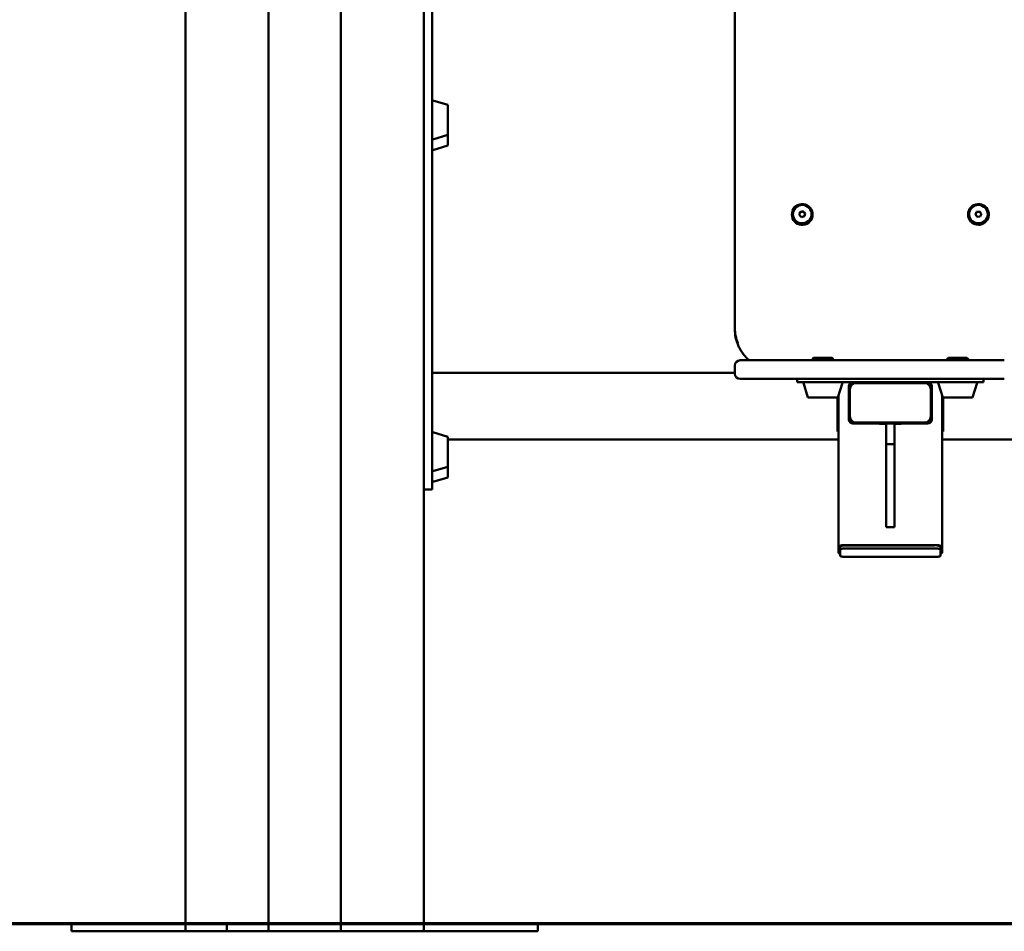
# Paper-space layout 'Лист1' of a CAD drawing. Units: millimetres. Extents: x -4564 to 2912, y -2503 to 3854.
# Drawn here: x 282 to 1232, y 2095 to 2974 of the extents above; entities that cross this region are included whole.
import ezdxf

# ---------------------------------------------------------------- set-up
doc = ezdxf.new("R2010")
doc.units = ezdxf.units.MM

psp = doc.layouts.new('Лист1')

# ---------------------------------------------------------------- linework, layer by layer
at = {"color": 7, "linetype": 'Continuous', "lineweight": 50}
for p, q in [((972.29, 2677.02), (972.29, 3484.56)), ((442.29, 3360.57), (442.29, 2094.89)), ((522.29, 3346.64), (522.29, 2094.89)), ((592.29, 3255.86), (592.29, 2094.89)), ((672.29, 3232.92), (672.29, 2094.89)), ((680.29, 3129.27), (680.29, 2883.89)), ((695.29, 2892.02), (680.92, 2896.34)), ((695.29, 2863.12), (695.29, 2892.02)), ((680.29, 2877.51), (680.29, 2883.89)), ((680.29, 2877.51), (680.29, 2632.13)), ((680.92, 2858.81), (695.29, 2863.12)), ((695.29, 2852.71), (695.29, 2863.12)), ((680.92, 2848.39), (695.29, 2852.71)), ((1027.29, 2786.47), (1027.29, 2786.21)), ((1035.1, 2788.5), (1034.56, 2785.7)), ((1034.56, 2785.7), (1036.76, 2783.85)), ((1035.1, 2788.15), (1034.62, 2785.66)), ((1037.82, 2789.44), (1035.1, 2788.5)), ((1037.82, 2789.09), (1035.1, 2788.15)), ((1035.1, 2788.15), (1035.1, 2788.5)), ((1036.76, 2783.85), (1039.48, 2784.8)), ((1040.01, 2787.59), (1037.82, 2789.44)), ((1037.82, 2789.09), (1037.82, 2789.44)), ((1039.95, 2787.29), (1037.82, 2789.09)), ((1039.48, 2784.8), (1040.01, 2787.59)), ((1047.12, 2784.4), (1047.29, 2786.21)), ((1047.29, 2786.21), (1047.29, 2786.47)), ((1197.29, 2786.47), (1197.29, 2786.21)), ((1205.47, 2788.86), (1204.44, 2786.2)), ((1204.44, 2786.2), (1206.25, 2783.99)), ((1205.47, 2788.51), (1204.53, 2786.09)), ((1208.32, 2789.3), (1205.47, 2788.86)), ((1208.32, 2788.95), (1205.47, 2788.51)), ((1205.47, 2788.51), (1205.47, 2788.86)), ((1206.25, 2783.99), (1209.1, 2784.44)), ((1210.14, 2787.09), (1208.32, 2789.3)), ((1208.32, 2788.95), (1208.32, 2789.3)), ((1210.05, 2786.86), (1208.32, 2788.95)), ((1209.1, 2784.44), (1210.14, 2787.09)), ((1217.29, 2786.21), (1217.29, 2786.47)), ((972.29, 2677.02), (972.29, 2675.63)), ((977.29, 2645.64), (1012.29, 2645.64)), ((1012.29, 2645.64), (1232.29, 2645.64)), ((1048.29, 2648.14), (1047.29, 2647.14)), ((1047.29, 2647.14), (1047.29, 2645.64)), ((1067.29, 2647.14), (1047.29, 2647.14)), ((1048.29, 2648.14), (1066.29, 2648.14)), ((1067.29, 2647.14), (1066.29, 2648.14)), ((1067.29, 2645.64), (1067.29, 2647.14)), ((1178.29, 2648.14), (1177.29, 2647.14)), ((1177.29, 2647.14), (1177.29, 2645.64)), ((1197.29, 2647.14), (1177.29, 2647.14)), ((1178.29, 2648.14), (1196.29, 2648.14)), ((1197.29, 2647.14), (1196.29, 2648.14)), ((1197.29, 2645.64), (1197.29, 2647.14)), ((972.29, 2633.66), (680.29, 2633.66)), ((680.29, 2632.13), (680.29, 2627.46)), ((972.29, 2640.64), (972.29, 2632.64)), ((680.29, 2627.46), (680.29, 2592.99)), ((1012.29, 2627.64), (977.29, 2627.64)), ((1232.29, 2627.64), (1012.29, 2627.64)), ((1032.29, 2624.64), (1032.29, 2627.64)), ((1032.29, 2624.64), (1057.29, 2624.64)), ((1038.52, 2624), (1042.84, 2609.64)), ((1057.29, 2624.64), (1187.29, 2624.64)), ((1071.74, 2609.64), (1076.06, 2624)), ((1155.29, 2623.64), (1089.29, 2623.64)), ((1168.52, 2624), (1172.84, 2609.64)), ((1187.29, 2624.64), (1212.29, 2624.64)), ((1201.74, 2609.64), (1206.06, 2624)), ((1212.29, 2624.64), (1212.29, 2627.64)), ((1082.29, 2620.64), (1082.29, 2588.64)), ((1083.29, 2617.64), (1083.29, 2591.64)), ((1161.29, 2591.64), (1161.29, 2617.64)), ((1162.29, 2588.64), (1162.29, 2620.64)), ((1042.84, 2609.64), (1044.73, 2609.64)), ((1044.73, 2609.64), (1071.74, 2609.64)), ((1071.29, 2592.99), (1071.29, 2609.64)), ((1072.29, 2611.47), (1072.29, 2466.13)), ((1172.29, 2611.47), (1172.29, 2466.13)), ((1172.84, 2609.64), (1173.61, 2609.64)), ((1173.29, 2592.99), (1173.29, 2609.64)), ((1173.61, 2609.64), (1201.74, 2609.64)), ((680.29, 2592.99), (680.29, 2587.62)), ((680.29, 2587.62), (680.29, 2563.82)), ((1071.29, 2584.3), (1071.29, 2592.99)), ((1071.29, 2576.92), (1071.29, 2584.3)), ((1086.29, 2584.64), (1158.29, 2584.64)), ((1089.29, 2585.64), (1155.29, 2585.64)), ((1111.89, 2584.64), (1111.89, 2584.24)), ((1111.89, 2584.24), (1118.29, 2584.24)), ((1118.29, 2564.64), (1118.29, 2584.64)), ((1126.29, 2564.64), (1126.29, 2584.64)), ((1126.29, 2584.24), (1132.69, 2584.24)), ((1132.69, 2584.24), (1132.69, 2584.64)), ((1173.29, 2592.99), (1173.29, 2584.3)), ((1173.29, 2584.3), (1173.29, 2576.92)), ((695.29, 2571.96), (680.92, 2576.28)), ((1072.29, 2579.88), (1071.29, 2579.88)), ((1072.29, 2576.92), (1071.29, 2576.92)), ((1173.29, 2579.88), (1172.29, 2579.88)), ((1173.29, 2576.92), (1172.29, 2576.92)), ((695.29, 2571.92), (695.29, 2571.96)), ((695.29, 2543.06), (695.29, 2571.92)), ((695.29, 2569.43), (1072.29, 2569.43)), ((1172.29, 2569.43), (1549.29, 2569.43)), ((680.29, 2557.45), (680.29, 2563.82)), ((680.29, 2557.45), (680.29, 2545.87)), ((1126.29, 2564.64), (1118.29, 2564.64)), ((1118.29, 2484.64), (1118.29, 2564.64)), ((1126.29, 2484.64), (1126.29, 2564.64)), ((680.29, 2545.87), (680.29, 2534.28)), ((680.92, 2538.74), (695.29, 2543.06)), ((695.29, 2532.64), (695.29, 2543.06)), ((680.29, 2534.28), (680.29, 2521.08)), ((680.92, 2528.32), (695.29, 2532.64)), ((672.29, 2520.93), (680.29, 2520.93)), ((680.29, 2521.08), (680.29, 2520.93)), ((1126.29, 2484.64), (1118.29, 2484.64)), ((1072.29, 2460.05), (1072.29, 2466.13)), ((1073.79, 2463.17), (1073.79, 2466.13)), ((1073.79, 2457.09), (1073.79, 2463.17)), ((1079.79, 2467.43), (1164.79, 2467.43)), ((1079.79, 2467.17), (1164.79, 2467.17)), ((1079.79, 2464.21), (1164.79, 2464.21)), ((1170.79, 2466.13), (1170.79, 2463.17)), ((1170.79, 2463.17), (1170.79, 2457.09)), ((1172.29, 2466.13), (1172.29, 2460.05)), ((1164.79, 2456.05), (1079.79, 2456.05)), ((-417.71, 2102.89), (2662.29, 2102.89)), ((-417.71, 2101.89), (2662.29, 2101.89)), ((332.29, 2094.89), (332.29, 2101.89)), ((482.29, 2094.89), (482.29, 2101.89)), ((782.29, 2094.89), (782.29, 2101.89)), ((352.29, 2094.89), (332.29, 2094.89)), ((482.29, 2094.89), (352.29, 2094.89)), ((502.29, 2094.89), (482.29, 2094.89)), ((762.29, 2094.89), (502.29, 2094.89)), ((782.29, 2094.89), (762.29, 2094.89))]:
    psp.add_line(p, q, dxfattribs=at)
at = {"color": 7, "linetype": 'Continuous', "lineweight": 50, "flags": 128}
for points in [[(1027.46, 2788.29), (1027.98, 2790.09), (1028.85, 2791.75), (1030.01, 2793.23), (1031.44, 2794.47), (1033.09, 2795.41), (1034.88, 2796.03), (1036.76, 2796.31), (1038.66, 2796.23), (1040.51, 2795.8), (1042.24, 2795.03), (1043.8, 2793.95), (1045.12, 2792.6), (1046.15, 2791.03), (1046.87, 2789.3), (1047.24, 2787.46), (1047.25, 2785.59), (1046.9, 2783.75), (1046.2, 2782.01), (1045.18, 2780.43), (1043.88, 2779.07), (1042.33, 2777.97), (1040.61, 2777.18), (1038.76, 2776.73), (1036.86, 2776.63), (1034.98, 2776.89), (1033.18, 2777.49), (1031.53, 2778.42), (1030.09, 2779.64), (1028.9, 2781.11), (1028.02, 2782.77), (1027.48, 2784.56), (1027.29, 2786.42), (1027.46, 2788.29)], [(1028.44, 2788.28), (1028.29, 2786.49), (1028.5, 2784.71), (1029.08, 2783.01), (1029.99, 2781.46), (1031.2, 2780.12), (1032.66, 2779.05), (1034.31, 2778.28), (1036.08, 2777.86), (1037.9, 2777.81), (1039.7, 2778.11), (1041.39, 2778.76), (1042.92, 2779.74), (1044.22, 2780.99), (1045.23, 2782.48), (1045.92, 2784.14), (1046.26, 2785.91), (1046.22, 2787.7), (1045.83, 2789.45), (1045.08, 2791.08), (1044.01, 2792.54), (1042.67, 2793.75), (1041.11, 2794.67), (1039.39, 2795.27), (1037.59, 2795.51), (1035.77, 2795.38), (1034.01, 2794.9), (1032.39, 2794.09), (1030.97, 2792.96), (1029.81, 2791.58), (1028.96, 2790), (1028.44, 2788.28)], [(1197.95, 2790), (1198.8, 2791.68), (1199.95, 2793.17), (1201.37, 2794.41), (1203, 2795.37), (1204.79, 2796.01), (1206.67, 2796.3), (1208.57, 2796.24), (1210.42, 2795.83), (1212.16, 2795.07), (1213.73, 2794.01), (1215.06, 2792.67), (1216.11, 2791.11), (1216.84, 2789.38), (1217.23, 2787.55), (1217.25, 2785.68), (1216.92, 2783.84), (1216.24, 2782.09), (1215.24, 2780.5), (1213.94, 2779.12), (1212.41, 2778.02), (1210.69, 2777.21), (1208.85, 2776.75), (1206.95, 2776.63), (1205.07, 2776.87), (1203.26, 2777.46), (1201.6, 2778.37), (1200.15, 2779.58), (1198.95, 2781.03), (1198.06, 2782.68), (1197.5, 2784.47), (1197.29, 2786.33), (1197.44, 2788.2), (1197.95, 2790)], [(1198.89, 2789.82), (1198.41, 2788.09), (1198.29, 2786.3), (1198.55, 2784.53), (1199.16, 2782.84), (1200.11, 2781.31), (1201.35, 2779.99), (1202.83, 2778.95), (1204.49, 2778.22), (1206.27, 2777.84), (1208.09, 2777.82), (1209.88, 2778.16), (1211.56, 2778.85), (1213.07, 2779.86), (1214.34, 2781.14), (1215.32, 2782.65), (1215.97, 2784.33), (1216.27, 2786.09), (1216.2, 2787.89), (1215.76, 2789.63), (1214.98, 2791.25), (1213.88, 2792.68), (1212.52, 2793.86), (1210.93, 2794.75), (1209.2, 2795.31), (1207.39, 2795.51), (1205.58, 2795.35), (1203.84, 2794.83), (1202.23, 2793.98), (1200.84, 2792.83), (1199.71, 2791.42), (1198.89, 2789.82)], [(1216.62, 2782.68), (1217.13, 2784.49), (1217.29, 2786.21)], [(1072.29, 2466.13), (1072.43, 2466.38), (1072.86, 2466.62), (1073.55, 2466.85), (1074.48, 2467.05), (1075.62, 2467.21), (1076.92, 2467.33), (1078.32, 2467.4), (1079.79, 2467.43)], [(1073.79, 2466.13), (1073.9, 2466.33), (1074.24, 2466.52), (1074.8, 2466.71), (1075.54, 2466.86), (1076.45, 2466.99), (1077.49, 2467.09), (1078.62, 2467.15), (1079.79, 2467.17)], [(1079.79, 2464.21), (1078.62, 2464.19), (1077.49, 2464.13), (1076.45, 2464.04), (1075.54, 2463.91), (1074.8, 2463.75), (1074.24, 2463.57), (1073.9, 2463.38), (1073.79, 2463.17)], [(1164.79, 2467.43), (1166.25, 2467.4), (1167.66, 2467.33), (1168.95, 2467.21), (1170.09, 2467.05), (1171.02, 2466.85), (1171.72, 2466.62), (1172.14, 2466.38), (1172.29, 2466.13)], [(1170.79, 2463.17), (1170.67, 2463.38), (1170.33, 2463.57), (1169.78, 2463.75), (1169.03, 2463.91), (1168.12, 2464.04), (1167.08, 2464.13), (1165.96, 2464.19), (1164.79, 2464.21)], [(1167.13, 2467.09), (1168.12, 2466.99), (1169.03, 2466.86), (1169.78, 2466.71), (1170.33, 2466.52), (1170.67, 2466.33), (1170.79, 2466.13)], [(1073.79, 2459.27), (1073.55, 2459.33), (1072.86, 2459.55), (1072.43, 2459.79), (1072.29, 2460.05)], [(1073.79, 2457.09), (1073.9, 2456.89), (1074.24, 2456.7), (1074.8, 2456.52), (1075.54, 2456.36), (1076.45, 2456.23), (1077.49, 2456.13), (1078.62, 2456.07), (1079.79, 2456.05)], [(1164.79, 2456.05), (1165.96, 2456.07), (1167.08, 2456.13), (1168.12, 2456.23), (1169.03, 2456.36), (1169.78, 2456.52), (1170.33, 2456.7), (1170.67, 2456.89), (1170.79, 2457.09)], [(1172.29, 2460.05), (1172.14, 2459.79), (1171.72, 2459.55), (1171.02, 2459.33), (1170.79, 2459.27)]]:
    psp.add_lwpolyline(points, dxfattribs=at)
at = {"color": 7, "linetype": 'Continuous', "lineweight": 50}
for centre, radius, start, end in [((680.79, 2895.86), 0.5, 74.0546, 180), ((680.79, 2859.29), 0.5, 180, 285.9454), ((680.79, 2848.87), 0.5, 180, 285.9454), ((1037.3, 2786.35), 10.01, 180.7737, 348.77772), ((1207.3, 2786.36), 10.02, 180.82547, 338.48904), ((1011.16, 2677.02), 38.87, 180.01018, 202.33521), ((1011.18, 2675.64), 38.9, 180.01648, 203.31069), ((977.29, 2640.64), 5, 90, 180), ((977.29, 2632.64), 5, 180, 270), ((1039, 2624.14), 0.5, 90, 195.9454), ((1075.58, 2624.14), 0.5, 344.0546, 90), ((1086.29, 2620.64), 4, 90, 180), ((1089.29, 2617.64), 6, 90, 180), ((1086.29, 2620.64), 2, 100.58424, 169.41576), ((1155.29, 2617.64), 6, 0, 90), ((1158.29, 2620.64), 4, 0, 90), ((1158.29, 2620.64), 2, 10.58422, 79.41578), ((1169, 2624.14), 0.5, 90, 195.9454), ((1205.58, 2624.14), 0.5, 344.0546, 90), ((1086.29, 2588.64), 4, 180, 270), ((1089.29, 2591.64), 6, 180, 270), ((1086.29, 2588.64), 2, 190.58427, 259.41573), ((1155.29, 2591.64), 6, 270, 0), ((1158.29, 2588.64), 4, 270, 0), ((1158.29, 2588.64), 2, 280.58426, 349.41574), ((680.79, 2575.8), 0.5, 74.0546, 180), ((680.79, 2539.22), 0.5, 180, 285.9454), ((680.79, 2528.81), 0.5, 180, 285.9454)]:
    psp.add_arc(centre, radius, start, end, dxfattribs=at)
psp.add_open_spline([(975.48, 2660.19), (975.5, 2660.15), (975.93, 2659.01), (977.05, 2656.88), (978.85, 2653.86), (980.95, 2651.01), (983.3, 2648.38), (985.1, 2646.59), (986.17, 2645.75), (986.32, 2645.64)], degree=3, knots=[0, 0, 0, 0, 0.008063, 0.200421, 0.392806, 0.585226, 0.777684, 0.970183, 1, 1, 1, 1], dxfattribs=at)

doc.saveas('drawing.dxf')
